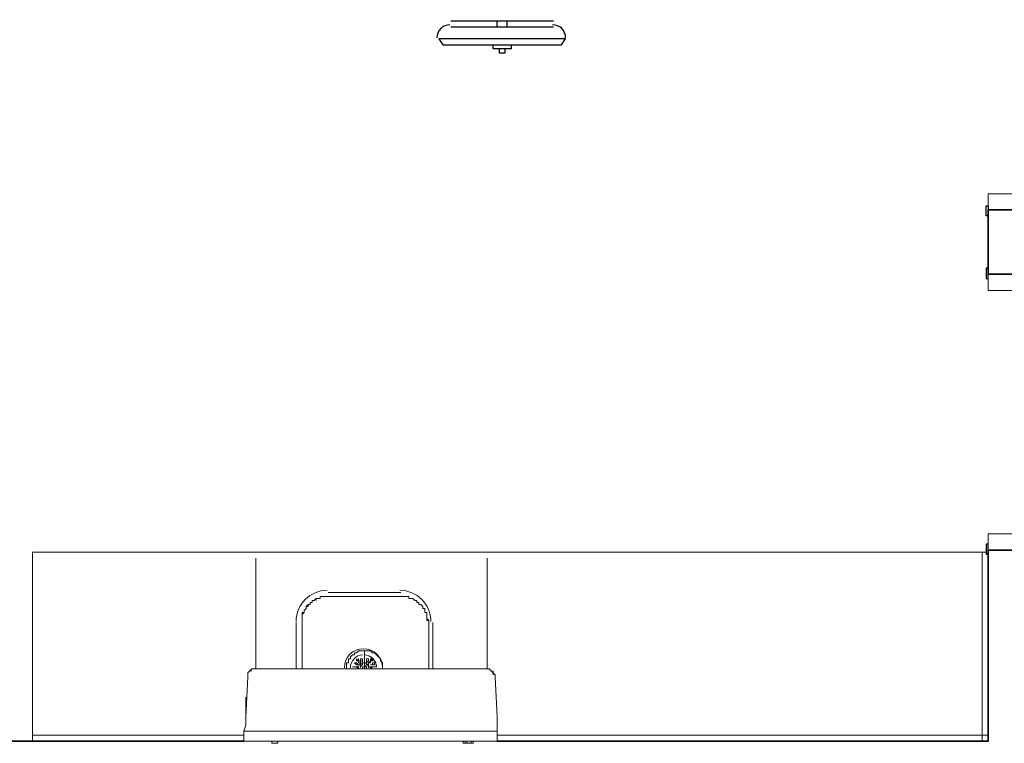
# Model space of a CAD drawing. Units: millimetres. Extents: x 0.12 to 1.17, y 0.18 to 4.59.
# Drawn here: x 0.43 to 0.45, y 2.4 to 2.41 of the extents above; entities that cross this region are included whole.
import ezdxf

# ---------------------------------------------------------------- set-up
doc = ezdxf.new("R2010")
doc.units = ezdxf.units.MM
for name, color, linetype in [('PDF2_A-DOOR', 2, 'Continuous'), ('PDF2_A-DOOR-FRAM', 2, 'Continuous'), ('PDF2_A-FLOR', 7, 'Continuous'), ('PDF2_A-GENM', 7, 'Continuous'), ('PDF2_A-WALL', 7, 'Continuous'), ('PDF2_I-WALL', 7, 'Continuous'), ('PDF2_P-SANR-FIXT', 7, 'Continuous')]:
    doc.layers.add(name, color=color, linetype=linetype)
doc.layers.add('PDF2_T-MOV', color=7, linetype='Continuous', true_color=0x989898)

msp = doc.modelspace()

# ---------------------------------------------------------------- linework, layer by layer
at = {"layer": 'PDF2_A-DOOR', "lineweight": 25}
for points in [[(0.4527460000000002, 2.40742107433145), (0.4527040000000002, 2.40742107433145), (0.4527040000000002, 2.40763107433145), (0.4527460000000002, 2.40763107433145), (0.4527460000000002, 2.40754707433145)], [(0.4527460000000002, 2.40632907433145), (0.4527040000000002, 2.40632907433145), (0.4527040000000002, 2.40611907433145), (0.4527460000000002, 2.40611907433145), (0.4527460000000002, 2.40620307433145)], [(0.4527460000000002, 2.40044907433145), (0.4527460000000002, 2.40057507433145), (0.4527040000000002, 2.40057507433145), (0.4527040000000002, 2.40036507433145), (0.4527460000000002, 2.40036507433145)]]:
    msp.add_lwpolyline(points, dxfattribs=at)
at = {"layer": 'PDF2_A-DOOR-FRAM', "lineweight": 18}
for points in [[(0.4527460000000002, 2.40754707433145), (0.4527460000000002, 2.40788307433145), (0.4535440000000002, 2.40788307433145), (0.4535440000000002, 2.40775707433145), (0.4537540000000002, 2.40775707433145), (0.4537540000000002, 2.40754707433145)], [(0.4527460000000002, 2.40620307433145), (0.4527460000000002, 2.40586707433145), (0.4535440000000002, 2.40586707433145), (0.4535440000000002, 2.40599307433145), (0.4537540000000002, 2.40599307433145), (0.4537540000000002, 2.40620307433145)], [(0.4537540000000002, 2.40044907433145), (0.4537540000000002, 2.400701074331451), (0.4535440000000002, 2.400701074331451), (0.4535440000000002, 2.40078507433145), (0.4527460000000002, 2.40078507433145), (0.4527460000000002, 2.40044907433145)]]:
    msp.add_lwpolyline(points, dxfattribs=at)
at = {"layer": 'PDF2_A-FLOR', "lineweight": 9}
for points in [[(0.4526200000000002, 2.40040707433145), (0.4327960000000002, 2.40040707433145), (0.4327960000000002, 2.39658507433145)], [(0.4374580000000002, 2.39797107433145), (0.4374580000000002, 2.40028107433145)], [(0.4422880000000002, 2.40028107433145), (0.4422880000000002, 2.39797107433145)]]:
    msp.add_lwpolyline(points, dxfattribs=at)
at = {"layer": 'PDF2_A-GENM', "lineweight": 9}
for points in [[(0.4424980000000002, 2.39666907433145), (0.4372060000000002, 2.39666907433145), (0.4372480000000002, 2.39679507433145), (0.4372480000000002, 2.39696307433145), (0.4372900000000002, 2.39780307433145), (0.4372900000000002, 2.397845074331451), (0.4372900000000002, 2.39788707433145), (0.4373320000000002, 2.39792907433145), (0.4373740000000002, 2.39797107433145), (0.4374160000000002, 2.39797107433145), (0.4374580000000002, 2.39797107433145), (0.4422460000000003, 2.39797107433145), (0.4422880000000002, 2.39797107433145), (0.4423300000000002, 2.39797107433145), (0.4423720000000002, 2.39792907433145), (0.4424140000000002, 2.39788707433145), (0.4424560000000002, 2.397845074331451), (0.4424560000000002, 2.39780307433145), (0.4424980000000002, 2.39696307433145), (0.4424980000000002, 2.39679507433145), (0.4424980000000002, 2.39666907433145), (0.4424980000000002, 2.39662707433145), (0.4424980000000002, 2.39658507433145), (0.4424980000000002, 2.39645907433145), (0.4372060000000002, 2.39645907433145), (0.4372060000000002, 2.39658507433145), (0.4372060000000002, 2.39662707433145), (0.4372060000000002, 2.39666907433145)], [(0.4372900000000002, 2.39780307433145), (0.4372900000000002, 2.397845074331451), (0.4372900000000002, 2.39788707433145), (0.4373320000000002, 2.39792907433145), (0.4373740000000002, 2.39792907433145)], [(0.4398940000000002, 2.39797107433145), (0.4398520000000002, 2.39797107433145), (0.4398100000000001, 2.39797107433145), (0.4397680000000002, 2.39797107433145), (0.4397260000000002, 2.39797107433145), (0.4396840000000002, 2.39797107433145), (0.4396420000000002, 2.39797107433145), (0.4396000000000002, 2.39797107433145), (0.4395580000000002, 2.39797107433145), (0.4394740000000001, 2.39797107433145)], [(0.4396000000000002, 2.39797107433145), (0.4396000000000002, 2.39797107433145)], [(0.4396420000000002, 2.39797107433145), (0.4396420000000002, 2.39797107433145)], [(0.4396840000000002, 2.39797107433145), (0.4396840000000002, 2.39797107433145)], [(0.4397260000000002, 2.39797107433145), (0.4397260000000002, 2.39797107433145)], [(0.4397680000000002, 2.39797107433145), (0.4397680000000002, 2.39797107433145)], [(0.4398100000000001, 2.39797107433145), (0.4398100000000001, 2.39797107433145)], [(0.4398520000000002, 2.39797107433145), (0.4398520000000002, 2.39797107433145)], [(0.4398520000000002, 2.39797107433145), (0.4398520000000002, 2.39797107433145)], [(0.4398520000000002, 2.39797107433145), (0.4398520000000002, 2.39797107433145)], [(0.4398940000000002, 2.39797107433145), (0.4398940000000002, 2.39797107433145)], [(0.4399360000000002, 2.39797107433145), (0.4400200000000002, 2.39797107433145)], [(0.4408180000000002, 2.39797107433145), (0.4408600000000003, 2.39797107433145), (0.4409020000000002, 2.39797107433145), (0.4409860000000002, 2.39797107433145)], [(0.4408180000000002, 2.39797107433145), (0.4408180000000002, 2.39797107433145)], [(0.4408600000000003, 2.39797107433145), (0.4408600000000003, 2.39797107433145)], [(0.4409020000000002, 2.39797107433145), (0.4409020000000002, 2.39797107433145)], [(0.4409860000000002, 2.39797107433145), (0.4409860000000002, 2.39797107433145)], [(0.4411540000000002, 2.39797107433145), (0.4410700000000002, 2.39797107433145), (0.4409860000000002, 2.39797107433145), (0.4410280000000002, 2.39797107433145), (0.4409860000000002, 2.39797107433145), (0.4410700000000002, 2.39797107433145)], [(0.4409860000000002, 2.39797107433145), (0.4409860000000002, 2.39797107433145)], [(0.4409860000000002, 2.39797107433145), (0.4409860000000002, 2.39797107433145)], [(0.4409860000000002, 2.39797107433145), (0.4409860000000002, 2.39797107433145)], [(0.4410280000000002, 2.39797107433145), (0.4410280000000002, 2.39797107433145)], [(0.4411540000000002, 2.39797107433145), (0.4411540000000002, 2.39797107433145)], [(0.4411960000000001, 2.39797107433145), (0.4412380000000002, 2.39797107433145)], [(0.4411960000000001, 2.39797107433145), (0.4411960000000001, 2.39797107433145)], [(0.4412380000000002, 2.39797107433145), (0.4412380000000002, 2.39797107433145)], [(0.4412800000000002, 2.39797107433145), (0.4413220000000002, 2.39797107433145), (0.4414060000000002, 2.39797107433145), (0.4414480000000002, 2.39797107433145)], [(0.4412800000000002, 2.39797107433145), (0.4412800000000002, 2.39797107433145)], [(0.4413220000000002, 2.39797107433145), (0.4413220000000002, 2.39797107433145)], [(0.4414060000000002, 2.39797107433145), (0.4414060000000002, 2.39797107433145)], [(0.4414480000000002, 2.39797107433145), (0.4414480000000002, 2.39797107433145)], [(0.4414900000000002, 2.39797107433145), (0.4414900000000002, 2.39797107433145)], [(0.4414900000000002, 2.39797107433145), (0.4414900000000002, 2.39797107433145)], [(0.4416580000000002, 2.39797107433145), (0.4416160000000002, 2.39797107433145), (0.4416580000000002, 2.39797107433145), (0.4416160000000002, 2.39797107433145), (0.4415320000000001, 2.39797107433145), (0.4414900000000002, 2.39797107433145), (0.4415320000000001, 2.39797107433145), (0.4414900000000002, 2.39797107433145), (0.4415320000000001, 2.39797107433145), (0.4414900000000002, 2.39797107433145), (0.4415320000000001, 2.39797107433145)], [(0.4414900000000002, 2.39797107433145), (0.4414900000000002, 2.39797107433145)], [(0.4416160000000002, 2.39797107433145), (0.4416160000000002, 2.39797107433145)], [(0.4416160000000002, 2.39797107433145), (0.4416160000000002, 2.39797107433145)], [(0.4416580000000002, 2.39797107433145), (0.4416580000000002, 2.39797107433145)], [(0.4416580000000002, 2.39797107433145), (0.4416580000000002, 2.39797107433145)], [(0.4417000000000002, 2.39797107433145), (0.4416580000000002, 2.39797107433145), (0.4417000000000002, 2.39797107433145), (0.4417840000000002, 2.39797107433145), (0.4418260000000002, 2.39797107433145), (0.4417840000000002, 2.39797107433145)], [(0.4416580000000002, 2.39797107433145), (0.4416580000000002, 2.39797107433145)], [(0.4417000000000002, 2.39797107433145), (0.4417000000000002, 2.39797107433145)], [(0.4417840000000002, 2.39797107433145), (0.4417840000000002, 2.39797107433145)], [(0.4417840000000002, 2.39797107433145), (0.4417840000000002, 2.39797107433145)], [(0.4418260000000002, 2.39797107433145), (0.4418260000000002, 2.39797107433145)], [(0.4418680000000001, 2.39797107433145), (0.4420360000000002, 2.39797107433145)], [(0.4418680000000001, 2.39797107433145), (0.4418680000000001, 2.39797107433145)], [(0.4420360000000002, 2.39797107433145), (0.4420360000000002, 2.39797107433145)], [(0.4423720000000002, 2.39792907433145), (0.4423720000000002, 2.39792907433145)], [(0.4424140000000002, 2.39792907433145), (0.4424140000000002, 2.39788707433145), (0.4424140000000002, 2.397845074331451)], [(0.4424560000000002, 2.397845074331451), (0.4424560000000002, 2.39780307433145)], [(0.4372480000000002, 2.39729907433145), (0.4372480000000002, 2.397257074331451), (0.4372480000000002, 2.39729907433145), (0.4372480000000002, 2.39734107433145), (0.4372480000000002, 2.39738307433145), (0.4372480000000002, 2.39734107433145)], [(0.4372480000000002, 2.39738307433145), (0.4372480000000002, 2.39738307433145)], [(0.4372480000000002, 2.39738307433145), (0.4372480000000002, 2.39738307433145)], [(0.4372480000000002, 2.39734107433145), (0.4372480000000002, 2.39734107433145)], [(0.4372480000000002, 2.39734107433145), (0.4372480000000002, 2.39734107433145)], [(0.4372480000000002, 2.39734107433145), (0.4372480000000002, 2.39734107433145)], [(0.4372480000000002, 2.39734107433145), (0.4372480000000002, 2.39734107433145)], [(0.4372480000000002, 2.39734107433145), (0.4372480000000002, 2.39734107433145)], [(0.4372480000000002, 2.39734107433145), (0.4372480000000002, 2.39734107433145)], [(0.4372480000000002, 2.39729907433145), (0.4372480000000002, 2.39729907433145)], [(0.4372480000000002, 2.39729907433145), (0.4372480000000002, 2.39729907433145)], [(0.4372480000000002, 2.39729907433145), (0.4372480000000002, 2.39729907433145)], [(0.4372480000000002, 2.39729907433145), (0.4372480000000002, 2.39729907433145)], [(0.4372480000000002, 2.39729907433145), (0.4372480000000002, 2.39729907433145)], [(0.4372480000000002, 2.39729907433145), (0.4372480000000002, 2.39729907433145)], [(0.4372480000000002, 2.39700507433145), (0.4372480000000002, 2.39708907433145), (0.4372480000000002, 2.39713107433145), (0.4372480000000002, 2.39717307433145), (0.4372480000000002, 2.39721507433145), (0.4372480000000002, 2.397257074331451)], [(0.4372480000000002, 2.397257074331451), (0.4372480000000002, 2.397257074331451)], [(0.4372480000000002, 2.397257074331451), (0.4372480000000002, 2.397257074331451)], [(0.4372480000000002, 2.39721507433145), (0.4372480000000002, 2.39721507433145)], [(0.4372480000000002, 2.39721507433145), (0.4372480000000002, 2.39721507433145)], [(0.4372480000000002, 2.39717307433145), (0.4372480000000002, 2.39717307433145)], [(0.4372480000000002, 2.39713107433145), (0.4372480000000002, 2.39713107433145)], [(0.4372480000000002, 2.39713107433145), (0.4372480000000002, 2.39713107433145)], [(0.4372480000000002, 2.39713107433145), (0.4372480000000002, 2.39713107433145)], [(0.4372480000000002, 2.39713107433145), (0.4372480000000002, 2.39713107433145)], [(0.4372480000000002, 2.39708907433145), (0.4372480000000002, 2.39708907433145)], [(0.4377940000000002, 2.39645907433145), (0.4377940000000002, 2.39641707433145), (0.4379200000000002, 2.39641707433145), (0.4379200000000002, 2.39645907433145)], [(0.4377940000000002, 2.39641707433145), (0.4377940000000002, 2.39641707433145)], [(0.4378780000000002, 2.39641707433145), (0.4379200000000002, 2.39641707433145)], [(0.4390960000000002, 2.39645907433145), (0.4391800000000002, 2.39645907433145), (0.4392220000000002, 2.39645907433145), (0.4391800000000002, 2.39645907433145)], [(0.4390960000000002, 2.39645907433145), (0.4390960000000002, 2.39645907433145)], [(0.4391800000000002, 2.39645907433145), (0.4391800000000002, 2.39645907433145)], [(0.4391800000000002, 2.39645907433145), (0.4391800000000002, 2.39645907433145)], [(0.4391800000000002, 2.39645907433145), (0.4391800000000002, 2.39645907433145)], [(0.4392220000000002, 2.39645907433145), (0.4392220000000002, 2.39645907433145)], [(0.4392220000000002, 2.39645907433145), (0.4392220000000002, 2.39645907433145)], [(0.4395160000000002, 2.39645907433145), (0.4395580000000002, 2.39645907433145), (0.4395160000000002, 2.39645907433145), (0.4394320000000002, 2.39645907433145), (0.4393900000000002, 2.39645907433145), (0.4393060000000002, 2.39645907433145), (0.4392220000000002, 2.39645907433145)], [(0.4393060000000002, 2.39645907433145), (0.4393060000000002, 2.39645907433145)], [(0.4393900000000002, 2.39645907433145), (0.4393900000000002, 2.39645907433145)], [(0.4393900000000002, 2.39645907433145), (0.4393900000000002, 2.39645907433145)], [(0.4394320000000002, 2.39645907433145), (0.4394320000000002, 2.39645907433145)], [(0.4394320000000002, 2.39645907433145), (0.4394320000000002, 2.39645907433145)], [(0.4395160000000002, 2.39645907433145), (0.4395160000000002, 2.39645907433145)], [(0.4395160000000002, 2.39645907433145), (0.4395160000000002, 2.39645907433145)], [(0.4395160000000002, 2.39645907433145), (0.4395160000000002, 2.39645907433145)], [(0.4395580000000002, 2.39645907433145), (0.4395580000000002, 2.39645907433145)], [(0.4395580000000002, 2.39645907433145), (0.4395580000000002, 2.39645907433145)], [(0.4417840000000002, 2.39645907433145), (0.4417840000000002, 2.39641707433145)], [(0.4417840000000002, 2.39641707433145), (0.4418680000000001, 2.39641707433145), (0.4417840000000002, 2.39641707433145)], [(0.4418260000000002, 2.39645907433145), (0.4418260000000002, 2.39641707433145), (0.4419520000000002, 2.39641707433145), (0.4419100000000002, 2.39641707433145)], [(0.4418260000000002, 2.39641707433145), (0.4418260000000002, 2.39641707433145)], [(0.4418680000000001, 2.39641707433145), (0.4418680000000001, 2.39645907433145)], [(0.4419520000000002, 2.39645907433145), (0.4419520000000002, 2.39641707433145), (0.4419520000000002, 2.39645907433145)], [(0.4419520000000002, 2.39641707433145), (0.4419940000000002, 2.39641707433145), (0.4419520000000002, 2.39641707433145)], [(0.4419940000000002, 2.39641707433145), (0.4419940000000002, 2.39645907433145)]]:
    msp.add_lwpolyline(points, dxfattribs=at)
for points in [[(0.4372060000000002, 2.39658507433145), (0.4372060000000002, 2.39645907433145), (0.4372060000000002, 2.39658507433145), (0.4372060000000002, 2.39645907433145)], [(0.4424980000000002, 2.39658507433145), (0.4424980000000002, 2.39645907433145), (0.4424980000000002, 2.39658507433145), (0.4424980000000002, 2.39645907433145)]]:
    msp.add_lwpolyline(points, close=True, dxfattribs=at)
at = {"layer": 'PDF2_A-WALL', "lineweight": 9}
for points in [[(0.4527460000000002, 2.40754707433145), (0.4527460000000002, 2.40620307433145)], [(0.4527460000000002, 2.40044907433145), (0.4527460000000002, 2.39645907433145), (0.4424980000000002, 2.39645907433145)], [(0.4526200000000002, 2.39645907433145), (0.4526200000000002, 2.40040707433145), (0.4527040000000002, 2.40040707433145)], [(0.4372060000000002, 2.39645907433145), (0.4013800000000002, 2.39645907433145)], [(0.4327960000000002, 2.39645907433145), (0.4327960000000002, 2.39658507433145), (0.4372060000000002, 2.39658507433145)], [(0.4424980000000002, 2.39658507433145), (0.4527460000000002, 2.39658507433145)]]:
    msp.add_lwpolyline(points, dxfattribs=at)
at = {"layer": 'PDF2_I-WALL', "lineweight": 35}
for points in [[(0.4457740000000002, 2.41850907433145), (0.4527460000000002, 2.41850907433145), (0.4527460000000002, 2.41330107433145), (0.4537540000000002, 2.41330107433145), (0.4537540000000002, 2.41850907433145), (0.4699240000000002, 2.41850907433145), (0.4699240000000002, 2.40737907433145), (0.4537540000000002, 2.40737907433145), (0.4537540000000002, 2.40754707433145), (0.4527460000000002, 2.40754707433145), (0.4527460000000002, 2.40620307433145), (0.4537540000000002, 2.40620307433145), (0.4537540000000002, 2.40637107433145), (0.4709320000000002, 2.40637107433145), (0.4709320000000002, 2.41850907433145), (0.4801720000000003, 2.41850907433145), (0.4801720000000003, 2.39645907433145), (0.4537540000000002, 2.39645907433145), (0.4537540000000002, 2.40044907433145), (0.4527460000000002, 2.40044907433145), (0.4527460000000002, 2.39645907433145), (0.4424980000000002, 2.39645907433145)], [(0.4372060000000002, 2.39645907433145), (0.4013800000000002, 2.39645907433145)]]:
    msp.add_lwpolyline(points, dxfattribs=at)
at = {"layer": 'PDF2_P-SANR-FIXT', "lineweight": 9}
for points in [[(0.4404820000000002, 2.399567074331451), (0.4389700000000002, 2.399567074331451)], [(0.4384240000000001, 2.39797107433145), (0.4384240000000001, 2.39893707433145), (0.4384240000000001, 2.398979074331451), (0.4384240000000001, 2.39902107433145), (0.4384240000000001, 2.39906307433145), (0.4384240000000001, 2.39910507433145), (0.4384660000000002, 2.39914707433145), (0.4384660000000002, 2.39918907433145), (0.4385080000000002, 2.39923107433145), (0.4385080000000002, 2.39927307433145), (0.4385500000000002, 2.39931507433145), (0.4385920000000002, 2.39931507433145), (0.4385920000000002, 2.399357074331451), (0.4386340000000002, 2.399357074331451), (0.4386340000000002, 2.39939907433145), (0.4386760000000002, 2.39939907433145), (0.4387180000000002, 2.39944107433145), (0.4387600000000001, 2.39944107433145), (0.4388020000000002, 2.39944107433145), (0.4388020000000002, 2.39948307433145), (0.4388440000000002, 2.39948307433145), (0.4388860000000002, 2.39948307433145), (0.4389280000000002, 2.39948307433145), (0.4389700000000002, 2.39948307433145), (0.4404820000000002, 2.39948307433145), (0.4405240000000002, 2.39948307433145), (0.4405660000000002, 2.39948307433145), (0.4406080000000002, 2.39948307433145), (0.4406500000000002, 2.39948307433145), (0.4406500000000002, 2.39944107433145), (0.4406920000000002, 2.39944107433145), (0.4407340000000002, 2.39944107433145), (0.4407760000000002, 2.39939907433145), (0.4408180000000002, 2.39939907433145), (0.4408180000000002, 2.399357074331451), (0.4408600000000003, 2.399357074331451), (0.4408600000000003, 2.39931507433145), (0.4409020000000002, 2.39931507433145), (0.4409440000000002, 2.39927307433145), (0.4409440000000002, 2.39923107433145), (0.4409860000000002, 2.39923107433145), (0.4409860000000002, 2.39918907433145), (0.4409860000000002, 2.39914707433145), (0.4410280000000002, 2.39914707433145), (0.4410280000000002, 2.39910507433145), (0.4410280000000002, 2.39906307433145), (0.4410280000000002, 2.39902107433145), (0.4410700000000002, 2.398979074331451), (0.4410700000000002, 2.39893707433145), (0.4410700000000002, 2.39797107433145)], [(0.4385500000000002, 2.39931507433145), (0.4385500000000002, 2.39927307433145), (0.4385080000000002, 2.39927307433145), (0.4385080000000002, 2.39923107433145)], [(0.4386340000000002, 2.39939907433145), (0.4386340000000002, 2.399357074331451), (0.4385920000000002, 2.399357074331451), (0.4385920000000002, 2.39931507433145)], [(0.4387600000000001, 2.39944107433145), (0.4387180000000002, 2.39944107433145), (0.4387180000000002, 2.39939907433145)], [(0.4389700000000002, 2.39948307433145), (0.4389280000000002, 2.39948307433145), (0.4388860000000002, 2.39948307433145), (0.4388440000000002, 2.39948307433145)], [(0.4406080000000002, 2.39948307433145), (0.4405660000000002, 2.39948307433145), (0.4405240000000002, 2.39948307433145), (0.4404820000000002, 2.39948307433145)], [(0.4407760000000002, 2.39939907433145), (0.4407340000000002, 2.39944107433145), (0.4406920000000002, 2.39944107433145)], [(0.4408600000000003, 2.399357074331451), (0.4408180000000002, 2.399357074331451), (0.4408180000000002, 2.39939907433145)], [(0.4409440000000002, 2.39923107433145), (0.4409440000000002, 2.39927307433145), (0.4409020000000002, 2.39931507433145)], [(0.4384660000000002, 2.39918907433145), (0.4384660000000002, 2.39914707433145), (0.4384240000000001, 2.39914707433145), (0.4384240000000001, 2.39910507433145)], [(0.4410280000000002, 2.39910507433145), (0.4410280000000002, 2.39914707433145), (0.4409860000000002, 2.39914707433145), (0.4409860000000002, 2.39918907433145)], [(0.4382980000000002, 2.39893707433145), (0.4382980000000002, 2.39797107433145)], [(0.4384240000000001, 2.39906307433145), (0.4384240000000001, 2.39902107433145), (0.4384240000000001, 2.398979074331451), (0.4384240000000001, 2.39893707433145)], [(0.4410700000000002, 2.39893707433145), (0.4410700000000002, 2.398979074331451), (0.4410280000000002, 2.398979074331451), (0.4410280000000002, 2.39902107433145), (0.4410280000000002, 2.39906307433145)], [(0.4411540000000002, 2.39797107433145), (0.4411540000000002, 2.39893707433145)], [(0.4401040000000002, 2.39797107433145), (0.4401040000000002, 2.398013074331451), (0.4401040000000002, 2.39805507433145), (0.4401040000000002, 2.39809707433145), (0.4400620000000002, 2.39813907433145), (0.4400620000000002, 2.39818107433145), (0.4400200000000002, 2.39822307433145), (0.4399780000000002, 2.39826507433145), (0.4399360000000002, 2.39830707433145), (0.4398940000000002, 2.39830707433145), (0.4398520000000002, 2.39834907433145), (0.4398100000000001, 2.39834907433145), (0.4397680000000002, 2.39834907433145), (0.4397260000000002, 2.39834907433145), (0.4396840000000002, 2.39834907433145), (0.4396420000000002, 2.39834907433145), (0.4396000000000002, 2.39834907433145), (0.4395580000000002, 2.39830707433145), (0.4395160000000002, 2.39830707433145), (0.4395160000000002, 2.39826507433145), (0.4394740000000001, 2.39826507433145), (0.4394320000000002, 2.39822307433145), (0.4394320000000002, 2.39818107433145), (0.4393900000000002, 2.39818107433145), (0.4393900000000002, 2.39813907433145), (0.4393900000000002, 2.39809707433145), (0.4393480000000002, 2.39809707433145), (0.4393480000000002, 2.39805507433145), (0.4393480000000002, 2.398013074331451), (0.4393480000000002, 2.39797107433145)], [(0.4397260000000002, 2.39797107433145), (0.4397260000000002, 2.39834907433145), (0.4397260000000002, 2.39797107433145)], [(0.4395160000000002, 2.39809707433145), (0.4395160000000002, 2.39809707433145)], [(0.4395580000000002, 2.39809707433145), (0.4395160000000002, 2.39809707433145), (0.4395580000000002, 2.39809707433145), (0.4396000000000002, 2.39805507433145), (0.4395580000000002, 2.39805507433145), (0.4395160000000002, 2.39809707433145), (0.4395580000000002, 2.39805507433145)], [(0.4395160000000002, 2.39809707433145), (0.4395160000000002, 2.39809707433145)], [(0.4396420000000002, 2.39805507433145), (0.4396420000000002, 2.39809707433145), (0.4396000000000002, 2.39809707433145), (0.4396000000000002, 2.39813907433145), (0.4395580000000002, 2.39813907433145), (0.4396000000000002, 2.39813907433145), (0.4396000000000002, 2.39818107433145)], [(0.4395580000000002, 2.39818107433145), (0.4395580000000002, 2.39813907433145), (0.4396000000000002, 2.39818107433145), (0.4396000000000002, 2.39813907433145), (0.4396420000000002, 2.39813907433145), (0.4396420000000002, 2.39809707433145)], [(0.4396000000000002, 2.39813907433145), (0.4396000000000002, 2.39813907433145)], [(0.4396420000000002, 2.39818107433145), (0.4396420000000002, 2.39818107433145)], [(0.4396420000000002, 2.39818107433145), (0.4396420000000002, 2.39813907433145), (0.4396840000000002, 2.39813907433145), (0.4396840000000002, 2.39809707433145), (0.4396840000000002, 2.39813907433145), (0.4396840000000002, 2.39818107433145), (0.4396420000000002, 2.39818107433145), (0.4396840000000002, 2.39818107433145)], [(0.4396420000000002, 2.39818107433145), (0.4396420000000002, 2.39818107433145)], [(0.4396420000000002, 2.398013074331451), (0.4396420000000002, 2.39805507433145), (0.4396840000000002, 2.39805507433145), (0.4396840000000002, 2.39809707433145), (0.4397260000000002, 2.39809707433145), (0.4397680000000002, 2.39809707433145), (0.4397680000000002, 2.39805507433145), (0.4398100000000001, 2.39805507433145), (0.4398100000000001, 2.398013074331451), (0.4398520000000002, 2.398013074331451), (0.4398520000000002, 2.39797107433145), (0.4398520000000002, 2.398013074331451), (0.4398940000000002, 2.398013074331451)], [(0.4396420000000002, 2.39809707433145), (0.4396420000000002, 2.39805507433145), (0.4396420000000002, 2.39809707433145)], [(0.4396840000000002, 2.39809707433145), (0.4396840000000002, 2.39809707433145)], [(0.4396840000000002, 2.39809707433145), (0.4396840000000002, 2.39809707433145)], [(0.4397260000000002, 2.39818107433145), (0.4397260000000002, 2.39818107433145)], [(0.4397680000000002, 2.39809707433145), (0.4397680000000002, 2.39809707433145)], [(0.4398100000000001, 2.39809707433145), (0.4398520000000002, 2.39813907433145), (0.4398940000000002, 2.39818107433145), (0.4398940000000002, 2.39813907433145), (0.4398940000000002, 2.39818107433145), (0.4398520000000002, 2.39818107433145), (0.4398520000000002, 2.39813907433145), (0.4398940000000002, 2.39813907433145), (0.4398520000000002, 2.39813907433145), (0.4398520000000002, 2.39809707433145), (0.4398100000000001, 2.39809707433145), (0.4398100000000001, 2.39805507433145)], [(0.4398100000000001, 2.39818107433145), (0.4398100000000001, 2.39818107433145)], [(0.4398100000000001, 2.39818107433145), (0.4398100000000001, 2.39818107433145)], [(0.4398100000000001, 2.39809707433145), (0.4398100000000001, 2.39805507433145), (0.4398100000000001, 2.39809707433145)], [(0.4398520000000002, 2.39813907433145), (0.4398520000000002, 2.39813907433145)], [(0.4398940000000002, 2.39809707433145), (0.4399360000000002, 2.39809707433145), (0.4398940000000002, 2.39809707433145), (0.4398940000000002, 2.39805507433145), (0.4398520000000002, 2.39805507433145), (0.4398940000000002, 2.39805507433145), (0.4399360000000002, 2.39805507433145), (0.4399360000000002, 2.39809707433145), (0.4399360000000002, 2.39805507433145)], [(0.4398940000000002, 2.39813907433145), (0.4398940000000002, 2.39813907433145)], [(0.4399360000000002, 2.39809707433145), (0.4399360000000002, 2.39809707433145)], [(0.4399360000000002, 2.39809707433145), (0.4399360000000002, 2.39809707433145)], [(0.4395160000000002, 2.398013074331451), (0.4394740000000001, 2.398013074331451), (0.4395160000000002, 2.398013074331451)], [(0.4395160000000002, 2.398013074331451), (0.4395160000000002, 2.398013074331451)], [(0.4395160000000002, 2.398013074331451), (0.4395160000000002, 2.398013074331451)], [(0.4396000000000002, 2.39797107433145), (0.4396000000000002, 2.398013074331451), (0.4395580000000002, 2.398013074331451)], [(0.4396000000000002, 2.39805507433145), (0.4396000000000002, 2.39805507433145)], [(0.4396000000000002, 2.39805507433145), (0.4396000000000002, 2.39805507433145)], [(0.4397680000000002, 2.39797107433145), (0.4397680000000002, 2.398013074331451), (0.4397260000000002, 2.398013074331451), (0.4396840000000002, 2.398013074331451), (0.4396840000000002, 2.39797107433145)], [(0.4398520000000002, 2.39805507433145), (0.4398520000000002, 2.39805507433145)], [(0.4398520000000002, 2.39805507433145), (0.4398520000000002, 2.39805507433145)], [(0.4399360000000002, 2.398013074331451), (0.4399360000000002, 2.398013074331451)], [(0.4399780000000002, 2.398013074331451), (0.4399780000000002, 2.398013074331451)]]:
    msp.add_lwpolyline(points, dxfattribs=at)
for points in [[(0.4401039958000001, 2.39799387235145, 0.4128948577178793), (0.4397050000000001, 2.398391074331463, 0.4128948576926894), (0.4393060041999969, 2.39799387235145)], [(0.4399775854600001, 2.39800711663145, 0.3823859218260476), (0.439719833140001, 2.398264671131466, -0.3826615417057275), (0.4399780000000002, 2.398013074331451), (0.4399360000000002, 2.398013074331451), (0.4399780000000002, 2.398013074331451), (0.4399360000000002, 2.398013074331451), (0.4398940000000002, 2.398013074331451), (0.4398520000000002, 2.39797107433145), (0.4398520000000002, 2.398013074331451), (0.4398940000000002, 2.398013074331451), (0.4399360000000002, 2.398013074331451)], [(0.4397624278600001, 2.398079977811451, 0.0828581374868275), (0.4397307766599907, 2.398093861331413, -0.3592900254119094), (0.4398099857200001, 2.39799381565145)], [(0.4396845968200001, 2.39805167905145, 0.0958201327294311), (0.4396638408398885, 2.39803977079158, 0.1891153931019742), (0.4396420449398508, 2.397994453631456)]]:
    msp.add_lwpolyline(points, format="xyb", dxfattribs=at)
for points in [[(0.4396901668600001, 2.39826467113145, 0.3965476543628361), (0.4394320054599938, 2.39799380179145, -0.3964375136492592)], [(0.4396906297000001, 2.39809608649145, 0.3280973688530915), (0.4396014326199125, 2.398009360271465, -0.3153186357759392)]]:
    msp.add_lwpolyline(points, format="xyb", close=True, dxfattribs=at)
for points in [[(0.4397680000000002, 2.39809707433145), (0.4397680000000002, 2.39813907433145), (0.4397680000000002, 2.39818107433145), (0.4398100000000001, 2.39818107433145), (0.4398100000000001, 2.39813907433145)], [(0.4396000000000002, 2.39797107433145), (0.4395580000000002, 2.398013074331451), (0.4395160000000002, 2.398013074331451), (0.4394740000000001, 2.398013074331451), (0.4395160000000002, 2.398013074331451), (0.4395580000000002, 2.398013074331451), (0.4396000000000002, 2.398013074331451)]]:
    msp.add_lwpolyline(points, close=True, dxfattribs=at)
for centre, radius, start, end in [((0.4389490001947779, 2.398958074136673), 0.0006510001947770974, 90.00001714276445, 179.9999828572966), ((0.4404609998052018, 2.39895807413663), 0.0006510001947984415, 1.714650196273389e-05, 89.99998285541812), ((0.4397050001528303, 2.397992074391892), 0.0001049998675035135, 9.47560355024289, 46.25235089539142), ((0.4397049993000169, 2.397992073564882), 6.300105025962903e-05, 18.9958746114203, 71.10313139354659)]:
    msp.add_arc(centre, radius, start, end, dxfattribs=at)
at = {"layer": 'PDF2_T-MOV', "lineweight": 25}
for points in [[(0.4415320000000001, 2.41149507433145), (0.4436740000000002, 2.41149507433145)], [(0.4424980000000002, 2.41136907433145), (0.4424980000000002, 2.41149507433145)], [(0.4427080000000002, 2.41136907433145), (0.4427080000000002, 2.41149507433145)], [(0.4415320000000001, 2.41136907433145), (0.4436740000000002, 2.41136907433145)], [(0.4427920000000002, 2.41099107433145), (0.4427920000000002, 2.41090707433145), (0.4424140000000002, 2.41090707433145), (0.4424140000000002, 2.41099107433145)], [(0.4425400000000002, 2.41090707433145), (0.4425400000000002, 2.41082307433145), (0.4426660000000002, 2.41082307433145), (0.4426660000000002, 2.41090707433145)]]:
    msp.add_lwpolyline(points, dxfattribs=at)
msp.add_lwpolyline([(0.4413640000000002, 2.41099107433145), (0.4438420000000002, 2.41099107433145), (0.4439260000000002, 2.41111707433145), (0.4412800000000002, 2.41111707433145)], close=True, dxfattribs=at)
for centre, radius, start, end in [((0.4415110000469339, 2.411138074284505), 0.0002730000469458078, 90.00000985019945, 179.9999901472724), ((0.4436529999530167, 2.411138074284421), 0.0002730000469835, 9.870249769309651e-06, 89.99999013936181)]:
    msp.add_arc(centre, radius, start, end, dxfattribs=at)

doc.saveas('drawing.dxf')
